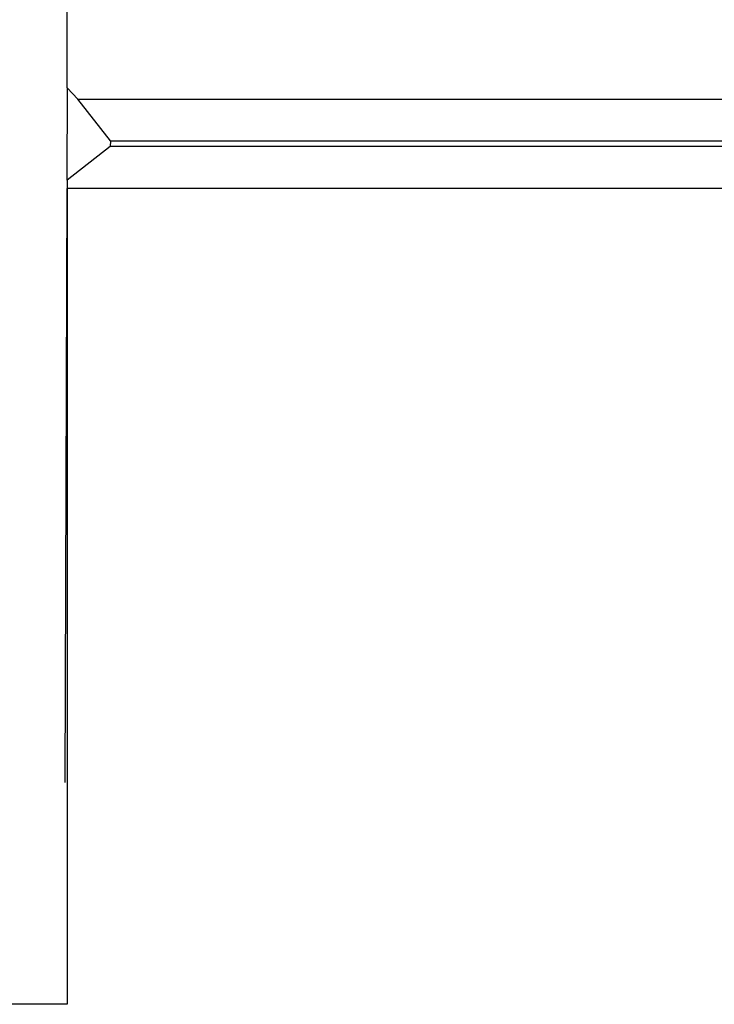
# Model space of a CAD drawing. Units: inches. Extents: x -12 to 293, y 6 to 203.
# Drawn here: x 0 to 0, y 58 to 59 of the extents above; entities that cross this region are included whole.
import ezdxf

# ---------------------------------------------------------------- set-up
doc = ezdxf.new("R2010")
doc.units = ezdxf.units.IN
doc.header["$LTSCALE"] = 1.87
doc.header["$MEASUREMENT"] = 0
doc.layers.get('0').update_dxf_attribs({"linetype": 'CONTINUOUS'})

msp = doc.modelspace()

# ---------------------------------------------------------------- linework, layer by layer
at = {"color": 7, "linetype": 'Continuous'}
for p, q in [((-0.25535, 58.51955), (-0.25535, 58.61255)), ((-0.25535, 58.51955), (-0.25557, 58.45355)), ((-0.25535, 58.51955), (-0.24761, 58.51156)), ((-0.22437, 58.48154), (-0.24761, 58.51156)), ((-0.24761, 58.51156), (0.56965, 58.51156)), ((-0.22437, 58.48154), (-0.22438, 58.47757)), ((-0.22437, 58.48154), (0.56963, 58.48154)), ((-0.22438, 58.47757), (-0.25536, 58.45355)), ((0.56962, 58.47757), (-0.22438, 58.47757)), ((-0.25536, 58.45355), (-0.25535, 57.86255)), ((-0.25559, 58.44755), (-0.25699, 58.02156)), ((0.56965, 58.44755), (-0.25535, 58.44755)), ((-0.25535, 57.86255), (-0.99591, 57.86255))]:
    msp.add_line(p, q, dxfattribs=at)

doc.saveas('drawing.dxf')
